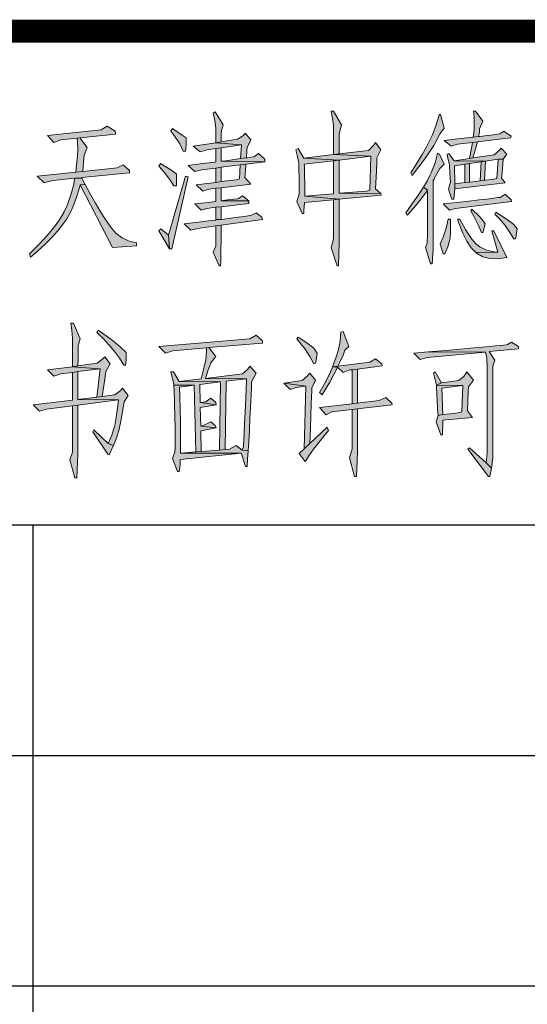
# Model space of a CAD drawing. Extents: x 937666 to 1175267, y -1371038 to -1320638.
# Drawn here: x 1174339 to 1174647, y -1370430 to -1369831 of the extents above; entities that cross this region are included whole.
import ezdxf

# ---------------------------------------------------------------- set-up
doc = ezdxf.new("R2010")
doc.units = 0
doc.header["$LTSCALE"] = 1000
doc.header["$MEASUREMENT"] = 0
doc.layers.add('A0', color=7, linetype='Continuous')
doc.layers.add('ROAD', color=7, linetype='Continuous')

# ---------------------------------------------------------------- blocks, each defined once
blk = doc.blocks.new('gdgfdgdf')
at = {"layer": 'A0'}
h = blk.add_hatch(color=256, dxfattribs=at)
h.paths.add_polyline_path([(362387, -106161.1), (362362.7, -106121.4), (362356.8, -106125.1), (362361.4, -106147.7), (362364.4, -106170.7), (362364.4, -106171.6), (362364.4, -106180.8), (362364.4, -106198.4), (362364.4, -106215.1), (362381.1, -106212.6), (362381.1, -106203.8), (362381.1, -106188.7), (362381.1, -106182)])
h.paths.add_polyline_path([(362471.5, -106206.7), (362453.5, -106185.8), (362448.9, -106192.9), (362430.9, -106204.6), (362381.1, -106212.6), (362364.4, -106215.1), (362443.1, -106221.8), (362440.1, -106263.7), (362457.7, -106261.6), (362459, -106239.4), (362459.8, -106229.3)])
h.paths.add_polyline_path([(362443.1, -106221.8), (362364.4, -106215.1), (362296.2, -106225.6), (362317.5, -106242.7), (362338.8, -106236.9), (362364.4, -106233.1), (362381.1, -106230.6)])
h.paths.add_polyline_path([(362381.1, -106230.6), (362364.4, -106233.1), (362364.4, -106258.2), (362364.4, -106273.7), (362361.4, -106274.1), (362324.2, -106278.7), (362281.1, -106284.2), (362300.8, -106303), (362322.1, -106297.6), (362364.4, -106292.1), (362381.1, -106290), (362438.9, -106282.5), (362456, -106280.4), (362514.2, -106272.9), (362381.1, -106271.6), (362381.1, -106259.9)])
h.paths.add_polyline_path([(362514.2, -106265.3), (362494.5, -106248.2), (362480.7, -106257.8), (362479, -106258.2), (362472.3, -106259.5), (362460.6, -106261.1), (362457.7, -106261.6), (362440.1, -106263.7), (362421.3, -106266.2), (362394.1, -106269.9), (362381.1, -106271.6), (362514.2, -106272.9)], flags=17)
h.paths.add_polyline_path([(362453.1, -106321.4), (362454.8, -106300.9), (362456, -106280.4), (362438.9, -106282.5), (362436.4, -106325.2), (362426.3, -106327.7), (362381.1, -106333.5), (362364.4, -106335.6), (362305.4, -106342.8), (362325, -106362), (362344.7, -106356.1), (362364.4, -106353.6), (362381.1, -106352), (362471.5, -106341.1)])
h.paths.add_polyline_path([(362381.1, -106300.5), (362381.1, -106290), (362364.4, -106292.1), (362364.4, -106300.1), (362364.4, -106335.6), (362381.1, -106333.5)], flags=17)
h.paths.add_polyline_path([(362381.1, -106363.7), (362381.1, -106352), (362364.4, -106353.6), (362364.4, -106357.4), (362364.4, -106393.8), (362341.8, -106396.7), (362300.8, -106401.3), (362320.4, -106420.6), (362337.2, -106414.7), (362364.4, -106411.4), (362381.1, -106409.7), (362465.6, -106399.7), (362465.6, -106392.1), (362381.1, -106391.7)])
h.paths.add_polyline_path([(362446, -106377.1), (362433.8, -106384.6), (362430.5, -106385.4), (362419.6, -106387.1), (362400.8, -106389.2), (362381.1, -106391.7), (362465.6, -106392.1)])
h.paths.add_polyline_path([(362506.7, -106448.6), (362505, -106441.1), (362487, -106428.1), (362473.2, -106435.7), (362470.7, -106436.1), (362463.1, -106437.3), (362450.6, -106439), (362433, -106441.5), (362410.4, -106444.5), (362382.8, -106448.2), (362380.7, -106448.2), (362364.4, -106448.2), (362364.4, -106450.3), (362349.7, -106452), (362312.1, -106457), (362269, -106462), (362288.6, -106480.9), (362310, -106475.4), (362364.4, -106467.9), (362380.7, -106465.8)])
h.paths.add_polyline_path([(362381.1, -106409.7), (362364.4, -106411.4), (362364.4, -106448.2), (362380.7, -106448.2), (362380.7, -106446.1)])
h.paths.add_polyline_path([(362380.7, -106480.9), (362380.7, -106465.8), (362364.4, -106467.9), (362364.4, -106480.9), (362364.4, -106505.1), (362364.4, -106521), (362364.4, -106528.2), (362356.8, -106547.4), (362374.8, -106588.8), (362379.4, -106588.8), (362379.9, -106578), (362380.3, -106560), (362380.3, -106537.8), (362380.7, -106511.4)])
h.paths.add_polyline_path([(362281.1, -106318.5), (362272.3, -106316.4), (362220.8, -106495.9), (362223.8, -106537.8), (362231.3, -106537.8)])
h.paths.add_polyline_path([(362220.8, -106495.9), (362198.2, -106477.1), (362191.9, -106483), (362223.8, -106537.8)])
h.paths.add_polyline_path([(362245.1, -106310.5), (362243.4, -106308.9), (362227.9, -106298), (362196.6, -106278.7), (362191.9, -106286.3), (362208.3, -106304.7), (362224.2, -106325.6), (362237.1, -106346.5), (362245.1, -106346.5), (362245.5, -106335.6)])
h.paths.add_polyline_path([(362275.2, -106201.2), (362262.3, -106192.5), (362233, -106172.4), (362228.4, -106180.4), (362240.1, -106195.9), (362255.1, -106218.9), (362266, -106240.6), (362272.3, -106240.6), (362274.4, -106223.1)])
h = blk.add_hatch(color=256, dxfattribs=at)
h.paths.add_polyline_path([(362746.9, -106161.1), (362722.6, -106119.7), (362715.1, -106119.7), (362719.7, -106140.6), (362722.6, -106163.2), (362722.6, -106168.7), (362722.6, -106183.3), (362722.6, -106206.7), (362722.6, -106239), (362722.6, -106251.5), (362739.4, -106249.4), (362739.4, -106233.5), (362739.4, -106214.7), (362739.4, -106201.3), (362739.4, -106192.1), (362739.4, -106187.9)])
h.paths.add_polyline_path([(362866.2, -106236.9), (362849.8, -106214.3), (362844, -106223.9), (362828.5, -106239), (362739.4, -106249.4), (362722.6, -106251.5), (362836, -106255.7), (362833.1, -106359.1), (362822.6, -106362), (362739.4, -106368.7), (362866.2, -106369.5), (362850.3, -106354.9), (362851.1, -106338.6), (362852.8, -106300.5), (362854, -106275.4), (362854, -106263.2), (362854, -106261.6)])
h.paths.add_polyline_path([(362836, -106255.7), (362722.6, -106251.5), (362632.6, -106262.4), (362739.4, -106267.8)])
h.paths.add_polyline_path([(362739.4, -106284.6), (362739.4, -106267.8), (362722.6, -106269.9), (362722.6, -106280), (362722.6, -106329.8), (362722.6, -106370.4), (362635.1, -106377.9), (362739.4, -106387.1), (362867.8, -106375), (362866.2, -106369.5), (362739.4, -106368.7), (362739.4, -106354.5), (362739.4, -106316.8)])
h.paths.add_polyline_path([(362722.6, -106269.9), (362739.4, -106267.8), (362632.6, -106262.4), (362615.5, -106233.1), (362607.9, -106236.9), (362611.7, -106253.2), (362616.7, -106276.6), (362617.1, -106290.4), (362618.4, -106326), (362618.4, -106350.3), (362618.4, -106371.2), (362610.9, -106393.8), (362627.6, -106429.8), (362631.8, -106429.8), (362632.6, -106422.3), (362634.3, -106396.7), (362722.6, -106388.4), (362739.4, -106387.1), (362635.1, -106377.9), (362635.1, -106364.1), (362635.1, -106335.2), (362634.3, -106318.1), (362633.9, -106287.1), (362633.5, -106280.8)])
h.paths.add_polyline_path([(362739.4, -106396.3), (362739.4, -106387.1), (362722.6, -106388.4), (362722.6, -106416.8), (362722.6, -106450.3), (362722.6, -106475.4), (362722.6, -106492.6), (362722.6, -106501.8), (362722.6, -106507.2), (362715.1, -106534), (362733.1, -106588.8), (362737.7, -106588.8), (362739.4, -106520.6), (362739.4, -106494.3), (362739.4, -106443.2)])
h = blk.add_hatch(color=256, dxfattribs=at)
h.paths.add_polyline_path([(363047, -106187.5), (363058.3, -106170.7), (363047.8, -106129.3), (363043.2, -106129.3), (363041.1, -106138.5), (363033.6, -106164.1), (363021.8, -106193.3), (363015.6, -106207.6), (363004.7, -106227.7), (362991.7, -106250.7), (362975.8, -106277), (362957, -106306.8), (362961.6, -106314.7), (362980.8, -106289.6), (362999.7, -106264.1), (363015.1, -106241.9), (363026.9, -106223.5), (363035.7, -106208.4)])
h.paths.add_polyline_path([(363045.3, -106293.4), (363058.3, -106280.4), (363044.9, -106250.3), (363038.6, -106246.5), (363037.7, -106251.9), (363031.1, -106276.6), (363018.9, -106306.8), (363016.4, -106312.6), (363007.6, -106329.8), (362995.9, -106349.9), (363008.5, -106359.5), (363008.5, -106402.2), (363008, -106443.2), (363008, -106475.4), (363007.6, -106498.9), (363007.2, -106513.1), (363006.8, -106518.9), (363002.2, -106534), (363017.7, -106583), (363021.8, -106583), (363025.2, -106537.8), (363025.2, -106331.5), (363028.1, -106326), (363029.8, -106322.2)])
h.paths.add_polyline_path([(363007.6, -106360.8), (363008.5, -106359.5), (362995.9, -106349.9), (362980.8, -106373.3), (362962.8, -106399.3), (362941.9, -106428.1), (362946.5, -106435.7), (362951.5, -106430.2), (362973.3, -106404.7), (362992.1, -106381.7)])
h.paths.add_polyline_path([(363176.3, -106149.8), (363153.7, -106119.7), (363147.4, -106119.7), (363150.3, -106135.6), (363150.3, -106168.7), (363149.5, -106177.4), (363147, -106198.4), (363163.3, -106196.3), (363165.8, -106184.1), (363166.6, -106172.8)])
h.paths.add_polyline_path([(363260.8, -106200.9), (363262.5, -106195.4), (363239.9, -106180.4), (363227.7, -106187.9), (363226.9, -106187.9), (363221.1, -106189.2), (363208.9, -106190.8), (363190.9, -106192.9), (363167.1, -106195.9), (363163.3, -106196.3), (363147, -106198.4), (363136.9, -106199.6), (363100.5, -106203.8), (363058.3, -106208.4), (363079.6, -106225.6), (363099.3, -106219.7), (363144.5, -106214.7), (363160, -106213)])
h.paths.add_polyline_path([(363160, -106213), (363144.5, -106214.7), (363141.5, -106231.9), (363135.7, -106263.2), (363145.7, -106261.6), (363155.3, -106231)])
h.paths.add_polyline_path([(363248.7, -106250.3), (363232.4, -106231.4), (363228.2, -106237.3), (363211, -106251.9), (363145.7, -106261.6), (363135.7, -106263.2), (363089.2, -106269.9), (363184.6, -106271.2), (363223.1, -106265.3), (363238.2, -106265.3)])
h.paths.add_polyline_path([(363233.2, -106323.1), (363233.6, -106316.8), (363237, -106280.8), (363238.2, -106265.3), (363223.1, -106265.3), (363219, -106324.3), (363204.3, -106326.9), (363183, -106329.4), (363181.3, -106329.8), (363167.9, -106331.5), (363155.3, -106332.7), (363135.3, -106335.2), (363121.9, -106336.5), (363091.3, -106339.8), (363090.9, -106355.3), (363244.1, -106337.3)])
h.paths.add_polyline_path([(363184.6, -106271.2), (363170.8, -106272.9), (363167.9, -106331.5), (363181.3, -106329.8)], flags=17)
h.paths.add_polyline_path([(363135.3, -106278.3), (363121.9, -106280.4), (363121.9, -106336.5), (363135.3, -106335.2)], flags=17)
h.paths.add_polyline_path([(363090.5, -106285), (363121.9, -106280.4), (363135.3, -106278.3), (363170.8, -106272.9), (363184.6, -106271.2), (363089.2, -106269.9), (363073.3, -106248.2), (363067.5, -106250.3), (363069.1, -106257), (363075, -106282.5), (363076.3, -106308.9), (363077.9, -106335.2), (363072.1, -106356.1), (363082.5, -106386.3), (363088.4, -106386.3), (363090.9, -106355.3), (363091.3, -106339.8)])
h.paths.add_polyline_path([(363263.7, -106393.8), (363262.5, -106388.4), (363244.1, -106371.2), (363230.7, -106380.8), (363229, -106381.3), (363221.9, -106382.1), (363208.5, -106384.2), (363189.7, -106386.3), (363165, -106389.2), (363134, -106392.6), (363097.6, -106396.7), (363055.3, -106401.3), (363075, -106420.6), (363093, -106414.7)])
h.paths.add_polyline_path([(363165, -106438.2), (363142.8, -106416.8), (363139.9, -106422.3), (363149.9, -106440.3), (363162.5, -106465), (363171.7, -106488.4), (363176.3, -106488.4), (363183.8, -106462), (363174.6, -106448.6)])
h.paths.add_polyline_path([(363270, -106464.1), (363262.5, -106457.8), (363243.7, -106444.5), (363215.6, -106426), (363212.7, -106431.9), (363225.7, -106445.3), (363243.7, -106466.6), (363258.3, -106487.6), (363270, -106507.6), (363275.9, -106507.6), (363276.7, -106503.9), (363280.5, -106477.1)])
h.paths.add_polyline_path([(363167.1, -106531.9), (363154.1, -106521.5), (363139.9, -106503.9), (363124, -106479.2), (363106.8, -106447), (363099.3, -106447), (363103.5, -106459.9), (363115.2, -106490.1), (363127.7, -106514.8), (363141.1, -106534.4), (363154.9, -106549.1), (363221.5, -106547.4), (363210.2, -106546.6), (363187.2, -106542)])
h.paths.add_polyline_path([(363209.3, -106483), (363203.5, -106483), (363221.5, -106547.4), (363154.9, -106549.1), (363159.1, -106552), (363176.3, -106561.6), (363197.2, -106566.7), (363221.5, -106567.5), (363248.7, -106564.1)])
h.paths.add_polyline_path([(363077.5, -106484.6), (363077.9, -106447), (363070.4, -106447), (363064.5, -106475), (363056.2, -106502.2), (363046.1, -106522.7), (363055.3, -106552.8), (363061.2, -106552.8), (363069.6, -106531.9), (363076.3, -106509.3), (363076.7, -106507.2)])
h = blk.add_hatch(color=256, dxfattribs=at)
h.paths.add_polyline_path([(362058.9, -106180.4), (362034.6, -106164.9), (362016.6, -106176.6), (361853.4, -106193.3), (361873, -106214.3), (361894, -106206.7), (361943.4, -106201.7), (361951.3, -106200.9), (362060.5, -106189.6)])
h.paths.add_polyline_path([(361974.3, -106229.3), (361951.3, -106200.9), (361943.4, -106201.7), (361944.2, -106212.2), (361945.4, -106235.2), (361944.2, -106254.9), (361940.8, -106293.8), (361939.6, -106304.7), (361960.9, -106302.2), (361963, -106273.7), (361965.1, -106254)])
h.paths.add_polyline_path([(362102.8, -106306.8), (362102.8, -106299.2), (362083.1, -106282.5), (362065.1, -106291.7), (361960.9, -106302.2), (361939.6, -106304.7), (361821.6, -106316.4), (361842.9, -106337.3), (361849.2, -106334.8), (361870.1, -106329.8), (361936.7, -106323.1), (361957.6, -106323.1), (361958, -106321)])
h.paths.add_polyline_path([(361950.9, -106352.4), (361953, -106343.2), (361968, -106342.3), (361957.6, -106323.1), (361936.7, -106323.1), (361932.1, -106345.7), (361924.1, -106373.7), (361913.6, -106403.4), (361912, -106408), (361903.6, -106425.2), (361892.7, -106444), (361879.3, -106463.7), (361863, -106484.2), (361844.6, -106506), (361822.8, -106529), (361799, -106552.8), (361801.9, -106562.5), (361821.6, -106545.7), (361845, -106524.4), (361865.5, -106503.9), (361883.5, -106484.2), (361899, -106465), (361912, -106446.1), (361922.4, -106428.1), (361930.4, -106411), (361941.7, -106380.8)])
h.paths.add_polyline_path([(361999.4, -106399.3), (361984.4, -106372.5), (361968, -106342.3), (361953, -106343.2), (362051.3, -106534), (362124.1, -106528.2), (362124.1, -106518.9), (362101.1, -106513.9), (362079.8, -106504.3), (362061.4, -106490.1), (362045.5, -106471.7), (362036.3, -106459.1), (362025.4, -106442.4), (362013.2, -106422.7)])
h = blk.add_hatch(color=256, dxfattribs=at)
h.paths.add_polyline_path([(361946.7, -106832), (361947.1, -106828.2), (361953, -106811.1), (361932.1, -106763.8), (361924.5, -106763.8), (361927, -106785.1), (361929.1, -106809.4), (361929.1, -106810.2), (361929.1, -106819.9), (361929.1, -106837.8), (361929.1, -106863.4), (361929.1, -106895.6), (361945.9, -106893.1), (361946.3, -106872.2), (361946.3, -106853.8), (361946.7, -106840.4)])
h.paths.add_polyline_path([(362072.7, -106834.1), (362069.3, -106831.2), (362054.7, -106819.4), (362034.2, -106803.9), (362007.4, -106784.7), (362003.2, -106792.2), (362022, -106810.2), (362040.9, -106829.9), (362057.2, -106850), (362071.8, -106870.1), (362084.8, -106890.6), (362090.7, -106890.6), (362092.3, -106875.9), (362092.3, -106852.9), (362091.9, -106852.5)])
h.paths.add_polyline_path([(362043.8, -106886.8), (362027.1, -106865.9), (362021.6, -106872.2), (362004.5, -106885.1), (361945.9, -106893.1), (361929.1, -106895.6), (362013.7, -106901.9), (362002.8, -106988.1), (362019.5, -106986), (362024.1, -106954.2), (362028.3, -106925.3), (362030.4, -106911.5), (362030.4, -106909.8)])
h.paths.add_polyline_path([(362013.7, -106901.9), (361929.1, -106895.6), (361853.4, -106905.6), (361873, -106924.9), (361894, -106917.4), (361929.1, -106912.8), (361945.9, -106910.7)])
h.paths.add_polyline_path([(361945.9, -106955.4), (361945.9, -106922.8), (361945.9, -106910.7), (361929.1, -106912.8), (361929.1, -106937.9), (361929.1, -106987.3), (361929.1, -106997.3), (361809.4, -107011.9), (361829.1, -107030.8), (361850.4, -107024.9), (361929.1, -107014.9), (361945.9, -107012.8), (362069.3, -106996.5), (361945.9, -106995.2), (361945.9, -106993.1)])
h.paths.add_polyline_path([(361945.4, -107082.3), (361945.4, -107035.4), (361945.9, -107012.8), (361929.1, -107014.9), (361929.1, -107029.1), (361929.1, -107073), (361929.1, -107107.8), (361929.1, -107132.9), (361929.1, -107148.8), (361929.1, -107155.5), (361921.2, -107178.1), (361936.7, -107232.9), (361942.5, -107232.9), (361945.4, -107161.4), (361945.4, -107134.2)])
h.paths.add_polyline_path([(362098.2, -106983.5), (362081.5, -106960.9), (362073.9, -106969.3), (362057.6, -106981.4), (362019.5, -106986), (362002.8, -106988.1), (361945.9, -106995.2), (362069.3, -106996.5), (362066.4, -107021.6), (362061.8, -107050.4), (362057.6, -107074.3), (362056.8, -107076.4), (362048.4, -107103.2), (362037.9, -107129.1), (362054.3, -107135), (362064.3, -107109.5), (362071, -107085.6), (362077.3, -107056.3), (362081.5, -107030.8), (362086.1, -107002.3)])
h.paths.add_polyline_path([(361994, -107087.3), (361991.1, -107093.1), (362036.3, -107161.4), (362040.9, -107163), (362054.3, -107135), (362037.9, -107129.1)])
h = blk.add_hatch(color=256, dxfattribs=at)
h.paths.add_polyline_path([(362487, -106799.8), (362468.6, -106811.1), (362191.9, -106834.1), (362211.6, -106854.6), (362233, -106847.1), (362336.7, -106838.7), (362343.4, -106837.8), (362506.7, -106824.5), (362506.7, -106816.9)])
h.paths.add_polyline_path([(362343.4, -106837.8), (362336.7, -106838.7), (362336.7, -106847.5), (362334.2, -106875.5), (362332.6, -106883), (362326.3, -106908.2), (362320, -106932.4), (362253.5, -106940.8), (362379.4, -106942.1), (362376.5, -107148.8), (362393.2, -107147.1), (362395.8, -106940), (362458.1, -106932.4), (362333, -106931.2), (362341.8, -106905.2), (362349.3, -106885.1), (362349.3, -106884.3), (362364.4, -106864.2)])
h.paths.add_polyline_path([(362487, -106915.3), (362468.6, -106894.3), (362462.3, -106902.7), (362446, -106917.4), (362333, -106931.2), (362458.1, -106932.4), (362457.7, -106939.1), (362455.6, -106990.2), (362453.5, -107033.7), (362451.8, -107069.7), (362450.6, -107098.2), (362449.7, -107119.1), (362449.3, -107132.5), (362448.9, -107138.3), (362445.1, -107148.8), (362463.1, -107151.3), (362465.2, -107122.4), (362466.9, -107089.8), (362468.6, -107053.4), (362470.3, -107019.1), (362471.9, -106982.2), (362472.8, -106958), (362473.2, -106945.4), (362473.6, -106941.6)])
h.paths.add_polyline_path([(362316.2, -106950), (362379.4, -106942.1), (362253.5, -106940.8), (362235.9, -106911.5), (362228.4, -106911.5), (362231.3, -106924.1), (362237.1, -106947.5), (362237.6, -106951.3), (362299.5, -106952.1), (362303.7, -107154.7), (362320, -107153.4), (362318.8, -107091), (362366, -107081.8), (362318.8, -107076), (362317.5, -107019.5), (362366, -107011.9), (362317.1, -107004.4)])
h.paths.add_polyline_path([(362255.6, -106985.2), (362254.3, -106957.5), (362299.5, -106952.1), (362237.6, -106951.3), (362238, -106969.3), (362238.8, -107002.3), (362240.5, -107049.6), (362240.9, -107079.7), (362240.9, -107118.7), (362240.9, -107143.4), (362240.5, -107153.8), (362233, -107174.3), (362248, -107214.1), (362253.9, -107214.1), (362254.7, -107208.6), (362256, -107192.7), (362256.8, -107177.3), (362441.8, -107158.8), (362257.2, -107158.4), (362257.7, -107150.5), (362257.7, -107124.1), (362257.7, -107094.4), (362257.2, -107061.3), (362256.4, -107024.9)])
h.paths.add_polyline_path([(362349.3, -106991), (362334.2, -107002.3), (362317.1, -107004.4), (362366, -107011.9), (362364.4, -107004)], flags=17)
h.paths.add_polyline_path([(362362.7, -107074.3), (362349.3, -107063), (362348, -107063.8), (362326.7, -107074.3), (362318.8, -107076), (362366, -107081.8)], flags=17)
h.paths.add_polyline_path([(362445.1, -107148.8), (362426.3, -107134.6), (362406.6, -107145.9), (362393.2, -107147.1), (362376.5, -107148.8), (362320, -107153.4), (362303.7, -107154.7), (362257.2, -107158.4), (362441.8, -107158.8), (362455.2, -107199), (362459.8, -107199), (362459.8, -107198.2), (362461.5, -107176.8), (362463.1, -107151.3)])
h = blk.add_hatch(color=256, dxfattribs=at)
h.paths.add_polyline_path([(362662.3, -106839.5), (362658.6, -106836.2), (362641.4, -106822.8), (362615.5, -106805.6), (362610.9, -106811.1), (362619.2, -106820.7), (362636, -106842), (362650.6, -106864.2), (362662.3, -106886.8), (362668.2, -106885.1), (362668.6, -106881.8), (362672.8, -106854.6)])
h.paths.add_polyline_path([(362668.2, -106936.2), (362650.2, -106915.3), (362643.9, -106923.6), (362627.6, -106937.9), (362571.5, -106945.4), (362638.1, -106955), (362633.5, -107145), (362650.6, -107129.1), (362652.3, -107083.1), (362653.6, -107042.5), (362654.8, -107010.3), (362655.7, -106986.4), (362656.1, -106970.5), (362656.1, -106962.6), (362656.1, -106959.6)])
h.paths.add_polyline_path([(362638.1, -106955), (362571.5, -106945.4), (362591.2, -106964.7), (362609.2, -106958.8)], flags=17)
h.paths.add_polyline_path([(362682, -107120.8), (362707.5, -107089.4), (362702.9, -107079.7), (362650.6, -107129.1), (362633.5, -107145), (362618.4, -107159.3), (362636.4, -107184), (362638.9, -107179.3), (362647.7, -107166), (362661.9, -107146.3)])
h.paths.add_polyline_path([(362769.5, -106834.1), (362751.5, -106788.5), (362745.2, -106790.6), (362742.3, -106818.6), (362737.7, -106843.3), (362730.1, -106865.9), (362719.7, -106896.4), (362736, -106893.9), (362741.9, -106881.8), (362751.5, -106860.4), (362757.3, -106845.4)])
h.paths.add_polyline_path([(362723.9, -106919.5), (362733.1, -106900.2), (362734.7, -106897.3), (362719.7, -106896.4), (362718, -106900.2), (362708, -106922.8), (362695.4, -106947.5), (362680.3, -106973.9), (362687.9, -106981.4), (362695.4, -106969.3), (362711.3, -106942.5)])
h.paths.add_polyline_path([(362870.8, -106892.7), (362869.5, -106886.8), (362849.8, -106871.7), (362833.1, -106881.4), (362736, -106893.9), (362719.7, -106896.4), (362734.7, -106897.3), (362751.5, -106913.6), (362772.4, -106905.6), (362778.7, -106904.8), (362795.4, -106902.7)])
h.paths.add_polyline_path([(362795.4, -106902.7), (362778.7, -106904.8), (362778.7, -106922), (362778.7, -106971.4), (362778.7, -107008.2), (362795.4, -107006.1)])
h.paths.add_polyline_path([(362900.9, -107011.9), (362899.6, -107006.1), (362881.2, -106988.9), (362861.6, -106998.6), (362795.4, -107006.1), (362778.7, -107008.2), (362680.3, -107019.5), (362700, -107042.1), (362716.8, -107032.5), (362778.7, -107025.8), (362795.4, -107023.7)])
h.paths.add_polyline_path([(362795.4, -107023.7), (362778.7, -107025.8), (362778.7, -107051.3), (362778.7, -107081.8), (362778.7, -107106.1), (362778.7, -107124.5), (362778.7, -107136.7), (362778.7, -107142.1), (362778.7, -107145), (362771.2, -107172.7), (362786.2, -107229.2), (362792.1, -107229.2), (362795.4, -107157.6)])
h = blk.add_hatch(color=256, dxfattribs=at)
h.paths.add_polyline_path([(363285.1, -106834.1), (363263.7, -106820.7), (363251.6, -106828.2), (363251.2, -106828.2), (363247.8, -106829.1), (363240.3, -106829.9), (363229.4, -106831.2), (363214.8, -106832.4), (363196.4, -106834.1), (363174.6, -106836.2), (363149.1, -106838.7), (363119.8, -106841.2), (363086.7, -106844.1), (363050.3, -106847.5), (363010.1, -106850.8), (363184.6, -106851.2), (363188, -106868.8), (363189.7, -106898.1), (363189.7, -107144.2), (363189.7, -107157.6), (363186.7, -107187.7), (363202.6, -107203.6), (363206.4, -107172.7), (363206.4, -107140.4), (363206.4, -107090.2), (363206.4, -107045.8), (363206.4, -107006.9), (363206.4, -106973.9), (363206.4, -106946.7), (363206.4, -106924.9), (363206.4, -106909), (363206.4, -106898.9), (363206.4, -106894.3), (363212.7, -106875.5), (363195.5, -106850), (363285.1, -106841.6)])
h.paths.add_polyline_path([(363184.6, -106851.2), (363010.1, -106850.8), (362966.2, -106854.6), (362985.9, -106873.8), (363006.8, -106868)])
h.paths.add_polyline_path([(363147.4, -106936.2), (363127.7, -106911.5), (363118.1, -106925.3), (363102.2, -106937.9), (363050.3, -106944.6), (363035.7, -106951.3), (363115.6, -106952.9), (363112.7, -107032.5), (363101.4, -107035.4), (363076.7, -107039.1), (363054.5, -107041.2), (363040.3, -107043.8), (363034, -107063), (363049, -107102.8), (363053.7, -107102.8), (363054.1, -107094.8), (363054.9, -107073.5), (363054.5, -107058.4), (363144.5, -107049.6), (363129.8, -107029.5), (363130.7, -107002.3), (363131.9, -106970.9), (363132.3, -106956.7)], flags=17)
h.paths.add_polyline_path([(363031.1, -106911.5), (363026.4, -106915.3), (363029.8, -106927.8), (363035.7, -106951.3), (363050.3, -106944.6)], flags=17)
h.paths.add_polyline_path([(363052.8, -106983.9), (363051.6, -106961.3), (363115.6, -106952.9), (363035.7, -106951.3), (363035.7, -106960.5), (363037.3, -106996.5), (363038.2, -107022.8), (363040.3, -107043.8), (363054.5, -107041.2), (363054.1, -107017.8)], flags=16)
h.paths.add_polyline_path([(363202.6, -107203.6), (363186.7, -107187.7), (363135.3, -107142.1), (363130.7, -107145.9), (363193, -107229.2), (363197.2, -107229.2)])
at = {"linetype": 'Continuous'}
for p, q in [((347410, -107376.5), (365410, -107376.5)), ((360410, -108076.5), (365410, -108076.5)), ((347410, -108776.5), (365410, -108776.5))]:
    blk.add_line(p, q, dxfattribs=at)
blk.add_line((361810, -110876.5), (361810, -107376.5))
at = {"linetype": 'Continuous', "const_width": 70}
blk.add_lwpolyline([(347410, -110876.5), (365410, -110876.5), (365410, -105876.5), (347410, -105876.5)], close=True, dxfattribs=at)
at = {"layer": 'A0', "color": 7, "lineweight": 0}
for points in [[(362362.7, -106121.4), (362356.8, -106125.1), (362361.4, -106147.7), (362364.4, -106170.7), (362364.4, -106171.6), (362364.4, -106180.8), (362364.4, -106198.4), (362364.4, -106215.1), (362381.1, -106212.6), (362381.1, -106203.8), (362381.1, -106188.7), (362381.1, -106182), (362387, -106161.1)], [(362722.6, -106119.7), (362715.1, -106119.7), (362719.7, -106140.6), (362722.6, -106163.2), (362722.6, -106168.7), (362722.6, -106183.3), (362722.6, -106206.7), (362722.6, -106239), (362722.6, -106251.5), (362739.4, -106249.4), (362739.4, -106233.5), (362739.4, -106214.7), (362739.4, -106201.3), (362739.4, -106192.1), (362739.4, -106187.9), (362746.9, -106161.1)], [(363153.7, -106119.7), (363147.4, -106119.7), (363150.3, -106135.6), (363150.3, -106168.7), (363149.5, -106177.4), (363147, -106198.4), (363163.3, -106196.3), (363165.8, -106184.1), (363166.6, -106172.8), (363176.3, -106149.8)], [(363047.8, -106129.3), (363043.2, -106129.3), (363041.1, -106138.5), (363033.6, -106164.1), (363021.8, -106193.3), (363015.6, -106207.6), (363004.7, -106227.7), (362991.7, -106250.7), (362975.8, -106277), (362957, -106306.8), (362961.6, -106314.7), (362980.8, -106289.6), (362999.7, -106264.1), (363015.1, -106241.9), (363026.9, -106223.5), (363035.7, -106208.4), (363047, -106187.5), (363058.3, -106170.7)], [(362034.6, -106164.9), (362016.6, -106176.6), (361853.4, -106193.3), (361873, -106214.3), (361894, -106206.7), (361943.4, -106201.7), (361951.3, -106200.9), (362060.5, -106189.6), (362058.9, -106180.4)], [(362233, -106172.4), (362228.4, -106180.4), (362240.1, -106195.9), (362255.1, -106218.9), (362266, -106240.6), (362272.3, -106240.6), (362274.4, -106223.1), (362275.2, -106200.9), (362274.8, -106200.9), (362262.3, -106192.5)], [(363239.9, -106180.4), (363227.7, -106187.9), (363226.9, -106187.9), (363221.1, -106189.2), (363208.9, -106190.8), (363190.9, -106192.9), (363167.1, -106195.9), (363163.3, -106196.3), (363147, -106198.4), (363136.9, -106199.6), (363100.5, -106203.8), (363058.3, -106208.4), (363079.6, -106225.6), (363099.3, -106219.7), (363144.5, -106214.7), (363160, -106213), (363260.8, -106200.9), (363262.5, -106195.4)], [(361951.3, -106200.9), (361943.4, -106201.7), (361944.2, -106212.2), (361945.4, -106235.2), (361945.4, -106235.2), (361944.2, -106254.9), (361940.8, -106293.8), (361939.6, -106304.7), (361960.9, -106302.2), (361963, -106273.7), (361965.1, -106254), (361974.3, -106229.3)], [(362453.5, -106185.8), (362448.9, -106192.9), (362430.9, -106204.6), (362381.1, -106212.6), (362364.4, -106215.1), (362443.1, -106221.8), (362440.1, -106263.7), (362457.7, -106261.6), (362459, -106239.4), (362459.8, -106229.3), (362471.5, -106206.7)], [(363160, -106213), (363144.5, -106214.7), (363141.5, -106231.9), (363135.7, -106263.2), (363145.7, -106261.6), (363155.3, -106231)], [(362381.1, -106230.6), (362364.4, -106233.1), (362364.4, -106258.2), (362364.4, -106273.7), (362361.4, -106274.1), (362324.2, -106278.7), (362281.1, -106284.2), (362300.8, -106303), (362322.1, -106297.6), (362364.4, -106292.1), (362381.1, -106290), (362438.9, -106282.5), (362456, -106280.4), (362514.2, -106272.9), (362381.1, -106271.6), (362381.1, -106259.9)], [(362364.4, -106215.1), (362296.2, -106225.6), (362317.5, -106242.7), (362338.8, -106236.9), (362364.4, -106233.1), (362381.1, -106230.6), (362443.1, -106221.8)], [(362615.5, -106233.1), (362607.9, -106236.9), (362611.7, -106253.2), (362616.7, -106276.6), (362617.1, -106290.4), (362618.4, -106326), (362618.4, -106350.3), (362618.4, -106371.2), (362610.9, -106393.8), (362627.6, -106429.8), (362631.8, -106429.8), (362632.6, -106422.3), (362634.3, -106396.7), (362722.6, -106388.4), (362739.4, -106387.1), (362635.1, -106377.9), (362635.1, -106364.1), (362635.1, -106335.2), (362634.3, -106318.1), (362633.9, -106287.1), (362633.5, -106280.8), (362722.6, -106269.9), (362739.4, -106267.8), (362632.6, -106262.4)], [(362849.8, -106214.3), (362844, -106223.9), (362828.5, -106239), (362739.4, -106249.4), (362722.6, -106251.5), (362836, -106255.7), (362833.1, -106359.1), (362822.6, -106362), (362739.4, -106368.7), (362866.2, -106369.5), (362850.3, -106354.9), (362851.1, -106338.6), (362852.8, -106300.5), (362854, -106275.4), (362854, -106263.2), (362854, -106261.6), (362866.2, -106236.9)], [(363232.4, -106231.4), (363228.2, -106237.3), (363211, -106251.9), (363145.7, -106261.6), (363135.7, -106263.2), (363089.2, -106269.9), (363184.6, -106271.2), (363223.1, -106265.3), (363238.2, -106265.3), (363248.7, -106250.3)], [(362494.5, -106248.2), (362480.7, -106257.8), (362479, -106258.2), (362472.3, -106259.5), (362460.6, -106261.1), (362457.7, -106261.6), (362440.1, -106263.7), (362421.3, -106266.2), (362394.1, -106269.9), (362381.1, -106271.6), (362514.2, -106272.9), (362514.2, -106265.3)], [(362722.6, -106251.5), (362632.6, -106262.4), (362739.4, -106267.8), (362836, -106255.7)], [(362739.4, -106267.8), (362722.6, -106269.9), (362722.6, -106280), (362722.6, -106329.8), (362722.6, -106370.4), (362635.1, -106377.9), (362739.4, -106387.1), (362867.8, -106375), (362866.2, -106369.5), (362739.4, -106368.7), (362739.4, -106354.5), (362739.4, -106316.8), (362739.4, -106284.6)], [(363038.6, -106246.5), (363037.7, -106251.9), (363031.1, -106276.6), (363018.9, -106306.8), (363016.4, -106312.6), (363007.6, -106329.8), (362995.9, -106349.9), (363008.5, -106359.5), (363008.5, -106402.2), (363008, -106443.2), (363008, -106475.4), (363007.6, -106498.9), (363007.2, -106513.1), (363006.8, -106518.9), (363002.2, -106534), (363017.7, -106583), (363021.8, -106583), (363025.2, -106537.8), (363025.2, -106331.5), (363028.1, -106326), (363029.8, -106322.2), (363045.3, -106293.4), (363058.3, -106280.4), (363044.9, -106250.3)], [(363073.3, -106248.2), (363067.5, -106250.3), (363069.1, -106257), (363075, -106282.5), (363076.3, -106308.9), (363077.9, -106335.2), (363072.1, -106356.1), (363082.5, -106386.3), (363088.4, -106386.3), (363090.9, -106355.3), (363091.3, -106339.8), (363090.5, -106285), (363121.9, -106280.4), (363135.3, -106278.3), (363170.8, -106272.9), (363184.6, -106271.2), (363089.2, -106269.9)], [(363238.2, -106265.3), (363223.1, -106265.3), (363219, -106324.3), (363204.3, -106326.9), (363183, -106329.4), (363181.3, -106329.8), (363167.9, -106331.5), (363155.3, -106332.7), (363135.3, -106335.2), (363121.9, -106336.5), (363091.3, -106339.8), (363090.9, -106355.3), (363244.1, -106337.3), (363233.2, -106323.1), (363233.6, -106316.8), (363237, -106280.8)], [(363184.6, -106271.2), (363170.8, -106272.9), (363167.9, -106331.5), (363181.3, -106329.8)], [(362083.1, -106282.5), (362065.1, -106291.7), (361960.9, -106302.2), (361939.6, -106304.7), (361821.6, -106316.4), (361842.9, -106337.3), (361849.2, -106334.8), (361870.1, -106329.8), (361936.7, -106323.1), (361957.6, -106323.1), (361958, -106321), (362102.8, -106306.8), (362102.8, -106299.2)], [(362196.6, -106278.7), (362191.9, -106286.3), (362208.3, -106304.7), (362224.2, -106325.6), (362237.1, -106346.5), (362245.1, -106346.5), (362245.5, -106335.6), (362245.1, -106310.5), (362243.4, -106308.9), (362227.9, -106298)], [(362456, -106280.4), (362438.9, -106282.5), (362436.4, -106325.2), (362426.3, -106327.7), (362381.1, -106333.5), (362364.4, -106335.6), (362305.4, -106342.8), (362325, -106362), (362344.7, -106356.1), (362364.4, -106353.6), (362381.1, -106352), (362471.5, -106341.1), (362453.1, -106321.4), (362454.8, -106300.9)], [(362381.1, -106290), (362364.4, -106292.1), (362364.4, -106300.1), (362364.4, -106335.6), (362381.1, -106333.5), (362381.1, -106300.5)], [(363135.3, -106278.3), (363121.9, -106280.4), (363121.9, -106336.5), (363135.3, -106335.2)], [(361957.6, -106323.1), (361936.7, -106323.1), (361932.1, -106345.7), (361924.1, -106373.7), (361913.6, -106403.4), (361912, -106408), (361903.6, -106425.2), (361892.7, -106444), (361879.3, -106463.7), (361863, -106484.2), (361844.6, -106506), (361822.8, -106529), (361799, -106552.8), (361801.9, -106562.5), (361821.6, -106545.7), (361845, -106524.4), (361865.5, -106503.9), (361883.5, -106484.2), (361899, -106465), (361912, -106446.1), (361922.4, -106428.1), (361930.4, -106411), (361941.7, -106380.8), (361950.9, -106352.4), (361953, -106343.2), (361968, -106342.3)], [(362272.3, -106316.4), (362220.8, -106495.9), (362223.8, -106537.8), (362231.3, -106537.8), (362281.1, -106318.5)], [(361968, -106342.3), (361953, -106343.2), (362051.3, -106534), (362124.1, -106528.2), (362124.1, -106518.9), (362101.1, -106513.9), (362079.8, -106504.3), (362061.4, -106490.1), (362045.5, -106471.7), (362036.3, -106459.1), (362025.4, -106442.4), (362013.2, -106422.7), (361999.4, -106399.3), (361984.4, -106372.5)], [(362381.1, -106352), (362364.4, -106353.6), (362364.4, -106357.4), (362364.4, -106393.8), (362341.8, -106396.7), (362300.8, -106401.3), (362320.4, -106420.6), (362337.2, -106414.7), (362364.4, -106411.4), (362381.1, -106409.7), (362465.6, -106399.7), (362465.6, -106392.1), (362381.1, -106391.7), (362381.1, -106363.7)], [(362995.9, -106349.9), (362980.8, -106373.3), (362962.8, -106399.3), (362941.9, -106428.1), (362946.5, -106435.7), (362951.5, -106430.2), (362973.3, -106404.7), (362992.1, -106381.7), (363007.6, -106360.8), (363008.5, -106359.5)], [(362446, -106377.1), (362433.8, -106384.6), (362430.5, -106385.4), (362419.6, -106387.1), (362400.8, -106389.2), (362381.1, -106391.7), (362465.6, -106392.1)], [(362739.4, -106387.1), (362722.6, -106388.4), (362722.6, -106416.8), (362722.6, -106450.3), (362722.6, -106475.4), (362722.6, -106492.6), (362722.6, -106501.8), (362722.6, -106507.2), (362715.1, -106534), (362733.1, -106588.8), (362737.7, -106588.8), (362739.4, -106520.6), (362739.4, -106494.3), (362739.4, -106443.2), (362739.4, -106396.3)], [(363244.1, -106371.2), (363230.7, -106380.8), (363229, -106381.3), (363221.9, -106382.1), (363208.5, -106384.2), (363189.7, -106386.3), (363165, -106389.2), (363134, -106392.6), (363097.6, -106396.7), (363055.3, -106401.3), (363075, -106420.6), (363093, -106414.7), (363263.7, -106393.8), (363262.5, -106388.4)], [(362381.1, -106409.7), (362364.4, -106411.4), (362364.4, -106448.2), (362380.7, -106448.2), (362380.7, -106446.1)], [(363142.8, -106416.8), (363139.9, -106422.3), (363149.9, -106440.3), (363162.5, -106465), (363171.7, -106488.4), (363176.3, -106488.4), (363176.3, -106488.4), (363183.8, -106462), (363174.6, -106448.6), (363165, -106438.2)], [(362487, -106428.1), (362473.2, -106435.7), (362470.7, -106436.1), (362463.1, -106437.3), (362450.6, -106439), (362433, -106441.5), (362410.4, -106444.5), (362382.8, -106448.2), (362380.7, -106448.2), (362364.4, -106448.2), (362364.4, -106450.3), (362349.7, -106452), (362312.1, -106457), (362269, -106462), (362288.6, -106480.9), (362310, -106475.4), (362364.4, -106467.9), (362380.7, -106465.8), (362506.7, -106448.6), (362505, -106441.1)], [(363077.9, -106447), (363070.4, -106447), (363064.5, -106475), (363056.2, -106502.2), (363046.1, -106522.7), (363055.3, -106552.8), (363061.2, -106552.8), (363069.6, -106531.9), (363076.3, -106509.3), (363076.7, -106507.2), (363077.5, -106484.6)], [(363106.8, -106447), (363099.3, -106447), (363103.5, -106459.9), (363115.2, -106490.1), (363127.7, -106514.8), (363141.1, -106534.4), (363154.9, -106549.1), (363221.5, -106547.4), (363210.2, -106546.6), (363187.2, -106542), (363167.1, -106531.9), (363167.1, -106531.9), (363154.1, -106521.5), (363139.9, -106503.9), (363124, -106479.2)], [(363215.6, -106426), (363212.7, -106431.9), (363225.7, -106445.3), (363243.7, -106466.6), (363258.3, -106487.6), (363270, -106507.6), (363275.9, -106507.6), (363276.7, -106503.9), (363280.5, -106477.1), (363270, -106464.1), (363262.5, -106457.8), (363243.7, -106444.5)], [(362198.2, -106477.1), (362191.9, -106483), (362223.8, -106537.8), (362220.8, -106495.9)], [(362380.7, -106465.8), (362364.4, -106467.9), (362364.4, -106480.9), (362364.4, -106505.1), (362364.4, -106521), (362364.4, -106528.2), (362356.8, -106547.4), (362374.8, -106588.8), (362379.4, -106588.8), (362379.9, -106578), (362380.3, -106560), (362380.3, -106537.8), (362380.7, -106511.4), (362380.7, -106480.9)], [(363209.3, -106483), (363203.5, -106483), (363221.5, -106547.4), (363154.9, -106549.1), (363159.1, -106552), (363176.3, -106561.6), (363197.2, -106566.7), (363221.5, -106567.5), (363248.7, -106564.1)], [(361932.1, -106763.8), (361924.5, -106763.8), (361927, -106785.1), (361929.1, -106809.4), (361929.1, -106810.2), (361929.1, -106819.9), (361929.1, -106837.8), (361929.1, -106863.4), (361929.1, -106895.6), (361945.9, -106893.1), (361946.3, -106872.2), (361946.3, -106853.8), (361946.7, -106840.4), (361946.7, -106832), (361947.1, -106828.2), (361953, -106811.1)], [(362007.4, -106784.7), (362003.2, -106792.2), (362022, -106810.2), (362040.9, -106829.9), (362057.2, -106850), (362071.8, -106870.1), (362084.8, -106890.6), (362090.7, -106890.6), (362092.3, -106875.9), (362092.3, -106852.9), (362091.9, -106852.5), (362072.7, -106834.1), (362069.3, -106831.2), (362054.7, -106819.4), (362034.2, -106803.9)], [(362487, -106799.8), (362468.6, -106811.1), (362191.9, -106834.1), (362211.6, -106854.6), (362233, -106847.1), (362336.7, -106838.7), (362343.4, -106837.8), (362506.7, -106824.5), (362506.7, -106816.9)], [(362615.5, -106805.6), (362610.9, -106811.1), (362619.2, -106820.7), (362636, -106842), (362650.6, -106864.2), (362662.3, -106886.8), (362668.2, -106885.1), (362668.6, -106881.8), (362672.8, -106854.6), (362662.3, -106839.5), (362658.6, -106836.2), (362641.4, -106822.8)], [(362751.5, -106788.5), (362745.2, -106790.6), (362742.3, -106818.6), (362737.7, -106843.3), (362730.1, -106865.9), (362719.7, -106896.4), (362736, -106893.9), (362741.9, -106881.8), (362751.5, -106860.4), (362757.3, -106845.4), (362769.5, -106834.1)], [(362343.4, -106837.8), (362336.7, -106838.7), (362336.7, -106847.5), (362334.2, -106875.5), (362332.6, -106883), (362326.3, -106908.2), (362320, -106932.4), (362253.5, -106940.8), (362379.4, -106942.1), (362376.5, -107148.8), (362393.2, -107147.1), (362395.8, -106940), (362458.1, -106932.4), (362333, -106931.2), (362341.8, -106905.2), (362349.3, -106885.1), (362349.3, -106884.3), (362364.4, -106864.2)], [(363263.7, -106820.7), (363251.6, -106828.2), (363251.2, -106828.2), (363247.8, -106829.1), (363240.3, -106829.9), (363229.4, -106831.2), (363214.8, -106832.4), (363196.4, -106834.1), (363174.6, -106836.2), (363149.1, -106838.7), (363119.8, -106841.2), (363086.7, -106844.1), (363050.3, -106847.5), (363010.1, -106850.8), (363184.6, -106851.2), (363188, -106868.8), (363189.7, -106898.1), (363189.7, -107144.2), (363189.7, -107157.6), (363186.7, -107187.7), (363202.6, -107203.6), (363206.4, -107172.7), (363206.4, -107140.4), (363206.4, -107090.2), (363206.4, -107045.8), (363206.4, -107006.9), (363206.4, -106973.9), (363206.4, -106946.7), (363206.4, -106924.9), (363206.4, -106909), (363206.4, -106898.9), (363206.4, -106894.3), (363212.7, -106875.5), (363195.5, -106850), (363285.1, -106841.6), (363285.1, -106834.1)], [(362027.1, -106865.9), (362021.6, -106872.2), (362004.5, -106885.1), (361945.9, -106893.1), (361929.1, -106895.6), (362013.7, -106901.9), (362002.8, -106988.1), (362019.5, -106986), (362024.1, -106954.2), (362028.3, -106925.3), (362030.4, -106911.5), (362030.4, -106909.8), (362043.8, -106886.8)], [(363010.1, -106850.8), (362966.2, -106854.6), (362985.9, -106873.8), (363006.8, -106868), (363184.6, -106851.2)], [(361929.1, -106895.6), (361853.4, -106905.6), (361873, -106924.9), (361894, -106917.4), (361929.1, -106912.8), (361945.9, -106910.7), (362013.7, -106901.9)], [(362468.6, -106894.3), (362462.3, -106902.7), (362446, -106917.4), (362333, -106931.2), (362458.1, -106932.4), (362457.7, -106939.1), (362455.6, -106990.2), (362453.5, -107033.7), (362451.8, -107069.7), (362450.6, -107098.2), (362449.7, -107119.1), (362449.3, -107132.5), (362448.9, -107138.3), (362445.1, -107148.8), (362463.1, -107151.3), (362465.2, -107122.4), (362466.9, -107089.8), (362468.6, -107053.4), (362470.3, -107019.1), (362471.9, -106982.2), (362472.8, -106958), (362473.2, -106945.4), (362473.6, -106941.6), (362487, -106915.3)], [(362719.7, -106896.4), (362718, -106900.2), (362708, -106922.8), (362695.4, -106947.5), (362680.3, -106973.9), (362687.9, -106981.4), (362695.4, -106969.3), (362711.3, -106942.5), (362723.9, -106919.5), (362733.1, -106900.2), (362734.7, -106897.3)], [(362849.8, -106871.7), (362833.1, -106881.4), (362736, -106893.9), (362719.7, -106896.4), (362734.7, -106897.3), (362751.5, -106913.6), (362772.4, -106905.6), (362778.7, -106904.8), (362795.4, -106902.7), (362870.8, -106892.7), (362869.5, -106886.8)], [(361945.9, -106910.7), (361929.1, -106912.8), (361929.1, -106937.9), (361929.1, -106987.3), (361929.1, -106997.3), (361809.4, -107011.9), (361829.1, -107030.8), (361850.4, -107024.9), (361929.1, -107014.9), (361945.9, -107012.8), (362069.3, -106996.5), (361945.9, -106995.2), (361945.9, -106993.1), (361945.9, -106955.4), (361945.9, -106922.8)], [(362235.9, -106911.5), (362228.4, -106911.5), (362231.3, -106924.1), (362237.1, -106947.5), (362237.6, -106951.3), (362299.5, -106952.1), (362303.7, -107154.7), (362320, -107153.4), (362318.8, -107091), (362366, -107081.8), (362318.8, -107076), (362317.5, -107019.5), (362366, -107011.9), (362317.1, -107004.4), (362316.2, -106950), (362379.4, -106942.1), (362253.5, -106940.8)], [(362650.2, -106915.3), (362643.9, -106923.6), (362627.6, -106937.9), (362571.5, -106945.4), (362638.1, -106955), (362633.5, -107145), (362650.6, -107129.1), (362652.3, -107083.1), (362653.6, -107042.5), (362654.8, -107010.3), (362655.7, -106986.4), (362656.1, -106970.5), (362656.1, -106962.6), (362656.1, -106959.6), (362668.2, -106936.2)], [(362795.4, -106902.7), (362778.7, -106904.8), (362778.7, -106922), (362778.7, -106971.4), (362778.7, -107008.2), (362795.4, -107006.1)], [(363031.1, -106911.5), (363026.4, -106915.3), (363029.8, -106927.8), (363035.7, -106951.3), (363050.3, -106944.6)], [(363127.7, -106911.5), (363118.1, -106925.3), (363102.2, -106937.9), (363050.3, -106944.6), (363035.7, -106951.3), (363115.6, -106952.9), (363112.7, -107032.5), (363101.4, -107035.4), (363076.7, -107039.1), (363054.5, -107041.2), (363040.3, -107043.8), (363034, -107063), (363049, -107102.8), (363053.7, -107102.8), (363054.1, -107094.8), (363054.9, -107073.5), (363054.5, -107058.4), (363144.5, -107049.6), (363129.8, -107029.5), (363130.7, -107002.3), (363131.9, -106970.9), (363132.3, -106956.7), (363132.3, -106956.7), (363147.4, -106936.2)], [(362081.5, -106960.9), (362073.9, -106969.3), (362057.6, -106981.4), (362019.5, -106986), (362002.8, -106988.1), (361945.9, -106995.2), (362069.3, -106996.5), (362066.4, -107021.6), (362061.8, -107050.4), (362057.6, -107074.3), (362056.8, -107076.4), (362048.4, -107103.2), (362037.9, -107129.1), (362054.3, -107135), (362064.3, -107109.5), (362071, -107085.6), (362077.3, -107056.3), (362081.5, -107030.8), (362086.1, -107002.3), (362098.2, -106983.5)], [(362237.6, -106951.3), (362238, -106969.3), (362238.8, -107002.3), (362240.5, -107049.6), (362240.9, -107079.7), (362240.9, -107118.7), (362240.9, -107143.4), (362240.5, -107153.8), (362233, -107174.3), (362248, -107214.1), (362253.9, -107214.1), (362254.7, -107208.6), (362256, -107192.7), (362256.8, -107177.3), (362441.8, -107158.8), (362257.2, -107158.4), (362257.7, -107150.5), (362257.7, -107124.1), (362257.7, -107094.4), (362257.2, -107061.3), (362256.4, -107024.9), (362255.6, -106985.2), (362254.3, -106957.5), (362299.5, -106952.1)], [(362571.5, -106945.4), (362591.2, -106964.7), (362609.2, -106958.8), (362638.1, -106955)], [(363035.7, -106951.3), (363035.7, -106960.5), (363037.3, -106996.5), (363038.2, -107022.8), (363040.3, -107043.8), (363054.5, -107041.2), (363054.1, -107017.8), (363052.8, -106983.9), (363051.6, -106961.3), (363115.6, -106952.9)], [(362349.3, -106991), (362334.2, -107002.3), (362317.1, -107004.4), (362366, -107011.9), (362364.4, -107004)], [(362881.2, -106988.9), (362861.6, -106998.6), (362795.4, -107006.1), (362778.7, -107008.2), (362680.3, -107019.5), (362700, -107042.1), (362716.8, -107032.5), (362778.7, -107025.8), (362795.4, -107023.7), (362900.9, -107011.9), (362899.6, -107006.1)], [(361945.9, -107012.8), (361929.1, -107014.9), (361929.1, -107029.1), (361929.1, -107073), (361929.1, -107107.8), (361929.1, -107132.9), (361929.1, -107148.8), (361929.1, -107155.5), (361921.2, -107178.1), (361936.7, -107232.9), (361942.5, -107232.9), (361945.4, -107161.4), (361945.4, -107134.2), (361945.4, -107082.3), (361945.4, -107035.4)], [(362795.4, -107023.7), (362778.7, -107025.8), (362778.7, -107051.3), (362778.7, -107081.8), (362778.7, -107106.1), (362778.7, -107124.5), (362778.7, -107136.7), (362778.7, -107142.1), (362778.7, -107145), (362771.2, -107172.7), (362786.2, -107229.2), (362792.1, -107229.2), (362795.4, -107157.6)], [(362349.3, -107063), (362348, -107063.8), (362326.7, -107074.3), (362318.8, -107076), (362366, -107081.8), (362362.7, -107074.3)], [(362702.9, -107079.7), (362650.6, -107129.1), (362633.5, -107145), (362618.4, -107159.3), (362636.4, -107184), (362638.9, -107179.3), (362647.7, -107166), (362661.9, -107146.3), (362682, -107120.8), (362707.5, -107089.4)], [(361994, -107087.3), (361991.1, -107093.1), (362036.3, -107161.4), (362040.9, -107163), (362054.3, -107135), (362037.9, -107129.1)], [(362426.3, -107134.6), (362406.6, -107145.9), (362393.2, -107147.1), (362376.5, -107148.8), (362320, -107153.4), (362303.7, -107154.7), (362257.2, -107158.4), (362441.8, -107158.8), (362455.2, -107199), (362459.8, -107199), (362459.8, -107198.2), (362461.5, -107176.8), (362463.1, -107151.3), (362445.1, -107148.8)], [(363135.3, -107142.1), (363130.7, -107145.9), (363193, -107229.2), (363197.2, -107229.2), (363197.2, -107229.2), (363202.6, -107203.6), (363186.7, -107187.7)]]:
    blk.add_lwpolyline(points, close=True, dxfattribs=at)
at = {"layer": 'ROAD', "linetype": 'Continuous'}
blk.add_line((347410, -105876.5), (365342.9, -105876.5), dxfattribs=at)

msp = doc.modelspace()

# ---------------------------------------------------------------- block references
at = {"color": 1, "xscale": 0.1999999999534339, "yscale": 0.1999999999534339, "zscale": 0.1999999999534339}
msp.add_blockref('gdgfdgdf', (1101984.79, -1348663.02), dxfattribs=at)

doc.saveas('drawing.dxf')
